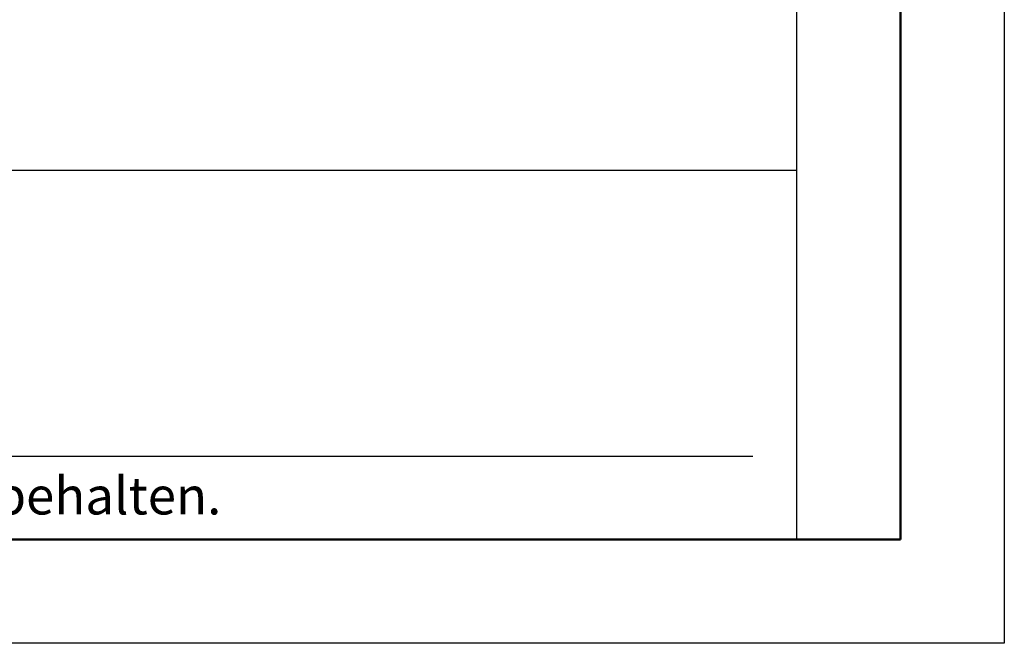
# Model space of a CAD drawing. Units: millimetres. Extents: x 96 to 3239, y 250 to 1735.
# Drawn here: x 1959 to 2196, y 250 to 400 of the extents above; entities that cross this region are included whole.
import ezdxf

# ---------------------------------------------------------------- set-up
doc = ezdxf.new("R2010")
doc.units = ezdxf.units.MM
doc.layers.get('0').update_dxf_attribs({"lineweight": 50})
doc.layers.add('BOR', color=7, linetype='Continuous', lineweight=50)
doc.layers.add('RAHM3', color=2, linetype='Continuous')
doc.layers.add('RAHM5', color=7, linetype='Continuous')
doc.styles.add('Peneder_Arial', font='arial.ttf')
doc.styles.add('Peneder_Arial fett', font='arialbd.ttf')

# ---------------------------------------------------------------- blocks, each defined once
blk = doc.blocks.new('GEN_A3')
for p, q in [((415, 292), (415, 5)), ((415, 5), (5, 5))]:
    blk.add_line(p, q)
at = {"layer": 'BOR', "color": 1, "lineweight": 25}
for p, q in [((420, 297), (420, 0)), ((410, 287), (410, 5)), ((420, 0), (0, 0))]:
    blk.add_line(p, q, dxfattribs=at)
blk = doc.blocks.new('PLANKOPF_KLEIN')
at = {"layer": 'RAHM3'}
for p, q in [((0, 17.756), (-182.88, 17.756)), ((-180.978, 4), (-2.098, 4))]:
    blk.add_line(p, q, dxfattribs=at)
at = {"layer": 'RAHM5'}
for p in [(0, 53.66), (-182.88, 0)]:
    blk.add_line(p, (0, 0), dxfattribs=at)
for tag, p, height, style in [('PLANINHALT', (-179.501, 45.439), 3.5, 'Peneder_Arial fett'), ('GEN-TITLE-NAME', (-70.017, 46.418), 2.5, 'Peneder_Arial'), ('GEN-TITLE-DAT', (-33.7, 46.415), 2.5, 'Peneder_Arial'), ('PLANINHALT2', (-179.501, 36.729), 3.5, 'Peneder_Arial fett'), ('BLATTFORMAT', (-70.017, 37.46), 2.5, 'Peneder_Arial'), ('POSINDEX_MAßSTAB', (-33.717, 37.46), 2.5, 'Peneder_Arial'), ('PLANINHALT3', (-179.501, 28.929), 3.5, 'Peneder_Arial'), ('ZEICHNUNGSNUMMER', (-179.501, 21.129), 3.5, 'Peneder_Arial')]:
    blk.add_attdef(tag, p, '', height=height, dxfattribs=dict(style=style))
at = {"layer": 'RAHM5', "insert": (-179.941, 3), "char_height": 1.8, "width": 172.96339, "attachment_point": 1, "line_spacing_factor": 1.002179, "style": 'Peneder_Arial'}
blk.add_mtext('Urheberrechtsvermerk: Geistiges Eigentum der Peneder Bau-Elemente GmbH. Verwertungs- und Vervielfältigungsrechte vorbehalten.', dxfattribs=at)

msp = doc.modelspace()

# ---------------------------------------------------------------- block references
at = {"lineweight": 0, "xscale": 5, "yscale": 5, "zscale": 5}
for name, p in [('GEN_A3', (95.7, 249.51)), ('PLANKOPF_KLEIN', (2145.7, 274.51))]:
    msp.add_blockref(name, p, dxfattribs=at)

doc.saveas('drawing.dxf')
